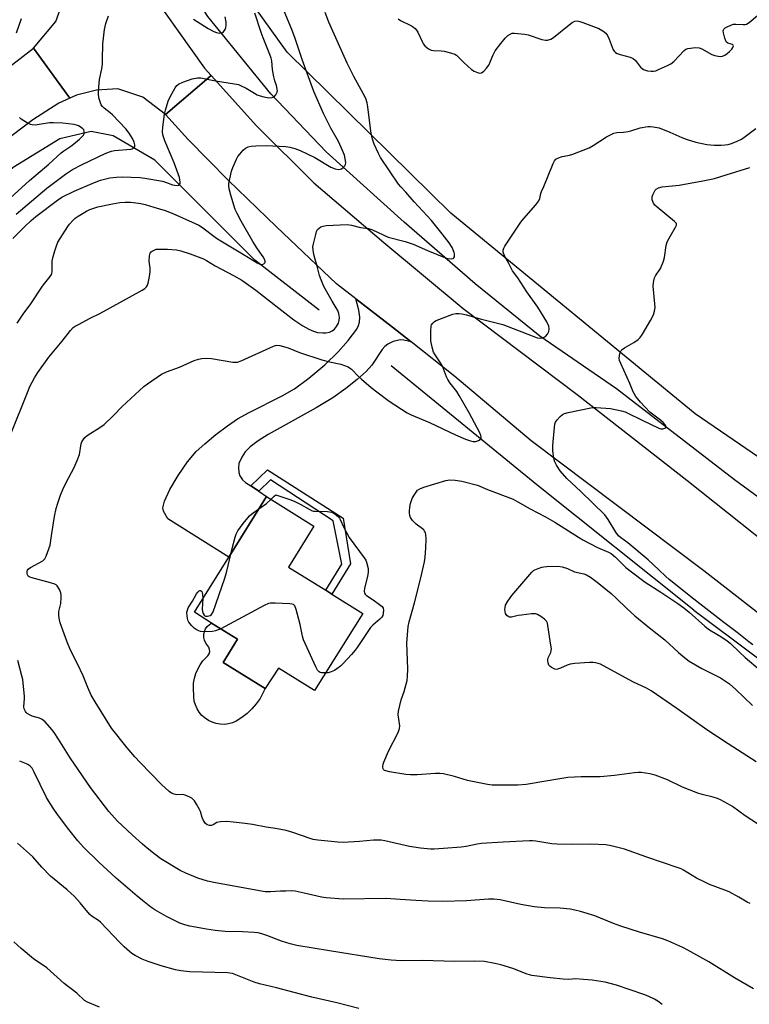
# Model space of a CAD drawing. Units: inches. Extents: x 1291766 to 1297766, y 553448 to 557449.
# Drawn here: x 1296636 to 1296911, y 553660 to 554031 of the extents above; entities that cross this region are included whole.
import ezdxf

# ---------------------------------------------------------------- set-up
doc = ezdxf.new("R2010")
doc.units = ezdxf.units.IN
doc.header["$MEASUREMENT"] = 0
for name, color, linetype in [('BLDG-Footprint', 5, 'Continuous'), ('CULTRL-Pad', 6, 'Continuous'), ('HYDRO-Canal', 164, 'Continuous'), ('NTRL-Pasture Land', 2, 'Continuous'), ('TRANS-Driveway', 251, 'Continuous'), ('TRANS-Non Street Sidewalk', 7, 'Continuous'), ('TRANS-Road', 130, 'Continuous'), ('Undefined', 1, 'Continuous')]:
    doc.layers.add(name, color=color, linetype=linetype)

msp = doc.modelspace()

# ---------------------------------------------------------------- linework, layer by layer
at = {"layer": 'BLDG-Footprint', "elevation": 419.75}
msp.add_lwpolyline([(1296765.2, 553807.32), (1296747.02, 553778.21), (1296733.35, 553786.74), (1296728.38, 553778.96), (1296712.53, 553788.86), (1296717.97, 553797.58), (1296708.16, 553803.71), (1296701.66, 553807.77), (1296714.67, 553828.61), (1296728.88, 553851.38), (1296746.76, 553840.21), (1296737.16, 553824.83), (1296751.18, 553816.08), (1296753.47, 553814.65)], close=True, dxfattribs=at)
at = {"layer": 'CULTRL-Pad'}
msp.add_lwpolyline([(1296714.52, 553765.67), (1296712.97, 553765.49), (1296711.41, 553765.53), (1296709.87, 553765.79), (1296708.39, 553766.26), (1296706.98, 553766.94), (1296705.68, 553767.81), (1296704.52, 553768.85), (1296703.51, 553770.04), (1296702.68, 553771.37), (1296702.05, 553772.79), (1296701.62, 553774.29), (1296701.41, 553775.84), (1296701.3, 553779.23), (1296701.39, 553781.07), (1296701.69, 553782.88), (1296702.2, 553784.65), (1296702.91, 553786.35), (1296703.81, 553787.95), (1296704.89, 553789.44), (1296706.79, 553791.35), (1296707.25, 553792.09), (1296707.46, 553792.92), (1296707.41, 553793.78), (1296707.1, 553794.58), (1296705.94, 553796.17), (1296705.5, 553797.19), (1296705.28, 553798.28), (1296705.27, 553799.39), (1296705.49, 553800.48), (1296705.92, 553801.5), (1296706.55, 553802.42), (1296707.34, 553803.19), (1296708.16, 553803.71), (1296717.97, 553797.58), (1296712.52, 553788.86), (1296728.38, 553778.96), (1296726.42, 553775.28), (1296724.97, 553773.23), (1296723.34, 553771.33), (1296721.54, 553769.59), (1296719.57, 553768.03), (1296717.47, 553766.66), (1296716.03, 553766.06)], close=True, dxfattribs=at)
at = {"layer": 'HYDRO-Canal'}
for points in [[(1296919.36, 553847.43), (1296905.39, 553857.7), (1296860.86, 553892.02), (1296831.98, 553911.89), (1296807.56, 553931.6), (1296780.79, 553954.88), (1296751.39, 553981.48), (1296730.53, 554003.3), (1296706.68, 554032.44), (1296684.99, 554066.23), (1296672.62, 554089.5), (1296665.23, 554105.9), (1296652.9, 554137.38)], [(1296748.75, 553921.7), (1296724.46, 553940.6), (1296686.77, 553978.29), (1296671.03, 553987.43), (1296662.78, 553989.14), (1296650.93, 553986.4), (1296633.36, 553975.53), (1296607.67, 553953.49), (1296576.8, 553931.04), (1296537.3, 553907.45), (1296505.54, 553892.49), (1296469.59, 553880.54), (1296443.96, 553877.12), (1296387.5, 553877.33)], [(1296890.01, 553808.59), (1296830.76, 553855.83), (1296775.91, 553900.69)], [(1296890.01, 553808.59), (1296935.51, 553774.52), (1296983.23, 553739.1), (1297026.03, 553704.84), (1297046.8, 553687.73)]]:
    msp.add_lwpolyline(points, dxfattribs=at)
at = {"layer": 'NTRL-Pasture Land'}
msp.add_lwpolyline([(1296966.92, 553830.34), (1296890.54, 553882.57), (1296798.43, 553958.26), (1296736.62, 554019), (1296709.37, 554057.14), (1296693.78, 554084.74), (1296680.5, 554114.13), (1296669.83, 554142.68), (1296656.23, 554195.38), (1296645.16, 554256.27), (1296642.88, 554277.39), (1296662.18, 554292.14), (1296722.7, 554325.39), (1296754.41, 554344.71), (1296784.18, 554365), (1296801.15, 554379.23), (1296814.03, 554390.02), (1296833.71, 554406.52), (1296873.7, 554454.76), (1296896.22, 554487.06), (1296912.06, 554510.57)], dxfattribs=at)
at = {"layer": 'TRANS-Driveway'}
msp.add_lwpolyline([(1296783.36, 553909.75), (1296780.61, 553910.43), (1296779.2, 553910.56), (1296776.61, 553909.92), (1296774.55, 553908.85), (1296773.5, 553907.99), (1296772.51, 553906.84), (1296768.59, 553901), (1296766.43, 553898.63), (1296763.08, 553895.6), (1296758.73, 553892.16), (1296753.87, 553888.66), (1296747.63, 553884.84), (1296729.49, 553874.86), (1296725.69, 553872.44), (1296722.65, 553870.13), (1296720.87, 553868.32), (1296719.51, 553866.22), (1296718.48, 553863.91), (1296718.27, 553862.37), (1296718.37, 553860.46), (1296718.85, 553859.22), (1296719.77, 553857.76), (1296720.91, 553856.75), (1296722.98, 553855.46), (1296723.64, 553855.03), (1296725.99, 553853.4), (1296728.88, 553851.38), (1296714.67, 553828.61), (1296691.63, 553842.99), (1296690.04, 553845.88), (1296689.81, 553847.2), (1296690.46, 553849.68), (1296692.4, 553854.03), (1296695.51, 553859.38), (1296699.1, 553864.54), (1296702.39, 553868.4), (1296705.56, 553871.36), (1296709.75, 553874.85), (1296714.1, 553878.13), (1296717.98, 553880.73), (1296722.33, 553883.14), (1296734.79, 553889.39), (1296739.39, 553892.06), (1296744.82, 553896.06), (1296750.83, 553901.14), (1296755.85, 553905.98), (1296759.64, 553910.31), (1296762.89, 553914.59), (1296763.59, 553915.92), (1296763.98, 553917.2), (1296764.09, 553919.03), (1296763.68, 553921.73), (1296762.52, 553925.99), (1296776.34, 553915.29)], close=True, dxfattribs=at)
at = {"layer": 'TRANS-Non Street Sidewalk'}
msp.add_lwpolyline([(1296725.99, 553853.4), (1296723.64, 553855.03), (1296722.98, 553855.46), (1296729.21, 553861.49), (1296757.74, 553843.22), (1296760.59, 553826.04), (1296753.47, 553814.65), (1296751.18, 553816.08), (1296757.23, 553825.85), (1296753.97, 553842.2), (1296730.31, 553857.67)], close=True, dxfattribs=at)
at = {"layer": 'TRANS-Road'}
msp.add_lwpolyline([(1296708, 554010.18), (1296690.78, 553995.54), (1296682.29, 554002.08), (1296672.83, 554005.16), (1296664.77, 554004.64), (1296657.24, 554002.8), (1296654.76, 554001.69), (1296641.02, 554020.58), (1296649.46, 554030.66), (1296653, 554040.51), (1296652.38, 554047.97), (1296651.16, 554054.15), (1296647.96, 554062.72), (1296670.32, 554068.65), (1296681.02, 554047.54), (1296705.45, 554013.02)], close=True, dxfattribs=at)
for points in [[(1296467.33, 553914.59), (1296491.05, 553921.15), (1296513.44, 553929.95), (1296536.97, 553942.45), (1296558.05, 553956.58), (1296579.3, 553972.45), (1296603.54, 553991.62), (1296641.02, 554020.58), (1296654.76, 554001.69), (1296650.55, 553999.8), (1296640.77, 553993.52), (1296598.5, 553961.6), (1296572.88, 553941.11), (1296551.37, 553927.06), (1296530.89, 553915.11), (1296508.18, 553904.68), (1296487.37, 553897.71), (1296466.06, 553892.99)], [(1296923.78, 553800.04), (1296893.72, 553823.4), (1296828.61, 553872.47), (1296799.91, 553896.7), (1296783.36, 553909.75), (1296776.34, 553915.29), (1296762.52, 553925.99), (1296755.2, 553931.66), (1296732.62, 553953.15), (1296714.39, 553970.75), (1296699.33, 553986.13), (1296690.78, 553995.54), (1296708, 554010.18), (1296725.05, 553991.2), (1296746.74, 553969.81), (1296773.12, 553947.29), (1296803.07, 553922.4), (1296846.04, 553889.92), (1296887.3, 553857.57), (1296928.43, 553824.91)]]:
    msp.add_lwpolyline(points, dxfattribs=at)
at = {"layer": 'Undefined'}
for points, elevation in [([(1296634.79, 553916.76), (1296637.15, 553920.21), (1296639.99, 553924.13), (1296644.37, 553930.71), (1296645.24, 553931.91), (1296647.28, 553934.41), (1296647.75, 553935.12), (1296647.96, 553935.61), (1296648.1, 553936.36), (1296647.99, 553939.43), (1296648.08, 553940.29), (1296648.33, 553941.46), (1296649.01, 553944.05), (1296649.62, 553946), (1296650.22, 553947.31), (1296651.07, 553948.81), (1296653.98, 553953.34), (1296654.63, 553954.19), (1296655.94, 553955.63), (1296656.74, 553956.39), (1296657.81, 553957.23), (1296660.98, 553959.1), (1296662.27, 553959.65), (1296665.2, 553960.65), (1296670.75, 553961.87), (1296673.56, 553962.28), (1296675.52, 553962.47), (1296677.59, 553962.47), (1296678.77, 553962.36), (1296681.43, 553961.9), (1296683.13, 553961.52), (1296686.42, 553960.61), (1296690.7, 553959.26), (1296693.54, 553958.17), (1296702.01, 553954.46), (1296703.39, 553953.73), (1296704.34, 553953.1), (1296710.03, 553948.9), (1296711.58, 553947.85), (1296720.45, 553942.65), (1296725.34, 553939.52), (1296726.31, 553939.06), (1296726.77, 553938.94), (1296727.23, 553938.95), (1296727.9, 553939.24), (1296728.32, 553939.76), (1296728.34, 553940.19), (1296728.13, 553940.91), (1296727.63, 553941.86), (1296725.43, 553944.9), (1296723.7, 553947.66), (1296719.28, 553955.3), (1296717.74, 553958.13), (1296717.1, 553959.73), (1296715.44, 553965.08), (1296714.83, 553967.53), (1296714.67, 553968.64), (1296714.68, 553969.5), (1296714.98, 553971.23), (1296715.64, 553974.11), (1296716.13, 553975.48), (1296717.54, 553978.68), (1296718.09, 553979.7), (1296718.78, 553980.61), (1296720.12, 553982.08), (1296720.98, 553982.79), (1296722, 553983.27), (1296723.09, 553983.57), (1296724.86, 553983.74), (1296728.72, 553983.89), (1296736.17, 553983.5), (1296737.63, 553983.25), (1296739.59, 553982.64), (1296741.53, 553981.92), (1296744.25, 553980.75), (1296747.07, 553979.31), (1296753.1, 553975.72), (1296754.72, 553975.04), (1296755.84, 553974.77), (1296756.63, 553974.85), (1296757.12, 553975.08), (1296757.8, 553975.57), (1296758.38, 553976.16), (1296758.64, 553976.61), (1296758.73, 553977.36), (1296758.55, 553978.74), (1296758.23, 553980.14), (1296757.58, 553981.97), (1296755.99, 553985.34), (1296753.16, 553990.34), (1296750.34, 553995.92), (1296746.71, 554004.24), (1296742.35, 554016.29), (1296739.66, 554024.19), (1296738.43, 554027.54), (1296734.26, 554037.5)], 414), ([(1296632.38, 553874.69), (1296638.94, 553891.35), (1296639.65, 553892.92), (1296641.37, 553896.23), (1296642.6, 553898.21), (1296646.79, 553903.98), (1296651.82, 553909.98), (1296654.93, 553914.1), (1296656.01, 553915.18), (1296656.68, 553915.65), (1296657.95, 553916.36), (1296662.33, 553918.66), (1296665.96, 553920.45), (1296669.87, 553922.54), (1296681.95, 553929.31), (1296682.95, 553929.94), (1296683.56, 553930.48), (1296683.96, 553931.1), (1296684.23, 553931.9), (1296684.74, 553934.47), (1296684.99, 553936.19), (1296684.97, 553937.62), (1296684.63, 553940.17), (1296684.74, 553942.19), (1296685.02, 553943.25), (1296685.32, 553943.67), (1296685.73, 553944.02), (1296686.75, 553944.52), (1296687.3, 553944.67), (1296688.14, 553944.75), (1296691.57, 553944.77), (1296694.95, 553944.46), (1296696.6, 553944.09), (1296700.14, 553942.98), (1296705.07, 553941.09), (1296706.18, 553940.51), (1296709.5, 553938.49), (1296716.39, 553934.84), (1296719.5, 553933.01), (1296724.82, 553929.27), (1296733.46, 553922.43), (1296739.23, 553918.07), (1296740.65, 553917.06), (1296742.61, 553915.82), (1296744.86, 553914.49), (1296746.61, 553913.74), (1296748.11, 553913.33), (1296750.07, 553913.16), (1296751.23, 553913.22), (1296752.64, 553913.48), (1296753.66, 553913.91), (1296754.49, 553914.5), (1296755.28, 553915.51), (1296755.95, 553916.79), (1296756.3, 553917.87), (1296756.42, 553918.98), (1296756.19, 553920.42), (1296755.71, 553921.64), (1296755.19, 553922.58), (1296753.58, 553925.09), (1296752.58, 553926.86), (1296750.53, 553930.7), (1296749.46, 553933.11), (1296748.89, 553934.75), (1296748.01, 553938.34), (1296747.07, 553941.33), (1296746.73, 553942.76), (1296746.43, 553944.5), (1296746.39, 553945.65), (1296746.59, 553946.8), (1296747.43, 553950.24), (1296747.77, 553951.36), (1296748.13, 553952.11), (1296748.7, 553952.69), (1296749.39, 553953.14), (1296750.17, 553953.45), (1296751.32, 553953.62), (1296759.31, 553954.06), (1296760.96, 553953.82), (1296764.34, 553952.91), (1296767.28, 553952.52), (1296768.82, 553951.96), (1296774.69, 553949.27), (1296781.18, 553947.6), (1296784.16, 553946.6), (1296789.62, 553944.19), (1296796.3, 553941.52), (1296797.42, 553941.23), (1296798.52, 553941.12), (1296799.22, 553941.21), (1296799.55, 553941.47), (1296799.73, 553941.88), (1296799.81, 553942.38), (1296799.79, 553942.92), (1296799.65, 553943.45), (1296798.82, 553945.31), (1296797.78, 553947.07), (1296795.12, 553950.55), (1296791.06, 553955.57), (1296784.59, 553962.55), (1296781.42, 553966.22), (1296779.48, 553968.25), (1296778.65, 553969.25), (1296771.88, 553979.25), (1296771.06, 553980.83), (1296769.47, 553984.36), (1296768.83, 553986.23), (1296768.32, 553988.46), (1296768.06, 553990.21), (1296767.13, 553998.46), (1296766.82, 553999.91), (1296766.29, 554001.6), (1296765.37, 554003.46), (1296761.74, 554009.8), (1296759.31, 554014.91), (1296755.99, 554022.12), (1296752.4, 554030.36), (1296750.97, 554034.01)], 416), ([(1296633.19, 553948.75), (1296637.68, 553953.26), (1296640.18, 553955.57), (1296641.92, 553957.01), (1296650.08, 553963.19), (1296651.69, 553964.29), (1296656.28, 553966.55), (1296664.05, 553969.92), (1296666.23, 553970.7), (1296669.78, 553971.61), (1296672.27, 553971.92), (1296674.49, 553971.97), (1296681.26, 553971.7), (1296683.02, 553971.56), (1296689.63, 553970.38), (1296690.74, 553970.06), (1296693.44, 553969.05), (1296694.24, 553968.84), (1296695.25, 553968.78), (1296695.68, 553968.92), (1296696.03, 553969.16), (1296696.25, 553969.54), (1296696.31, 553970.05), (1296696.23, 553970.89), (1296696.02, 553971.75), (1296693.99, 553977.34), (1296690.54, 553985.6), (1296689.8, 553987.85), (1296689.67, 553988.99), (1296689.81, 553990.73), (1296690.4, 553995.68), (1296690.74, 553997.12), (1296691.78, 554000.56), (1296692.48, 554002.19), (1296694.4, 554005.56), (1296695.08, 554006.49), (1296695.74, 554007.01), (1296697.31, 554007.71), (1296700.88, 554009.03), (1296702.82, 554009.38), (1296704.08, 554009.37), (1296709.6, 554008.17), (1296716.81, 554007.13), (1296718.24, 554006.83), (1296719.33, 554006.4), (1296721.18, 554005.48), (1296724.33, 554003.51), (1296725.35, 554002.95), (1296726.43, 554002.53), (1296727.8, 554002.14), (1296729.72, 554001.87), (1296731.05, 554001.89), (1296731.72, 554002.17), (1296732.41, 554002.99), (1296732.87, 554003.99), (1296732.95, 554004.52), (1296732.93, 554005.07), (1296732.64, 554006.44), (1296731.97, 554008.25), (1296731.62, 554009.67), (1296731.15, 554012.56), (1296730.88, 554015.71), (1296730.63, 554016.82), (1296730.16, 554018.2), (1296727.55, 554024.48), (1296726.83, 554026.43), (1296724.43, 554033.79)], 412), ([(1296634.47, 553957.94), (1296646.08, 553967.74), (1296653.03, 553973.01), (1296655.75, 553974.76), (1296659.06, 553976.54), (1296668, 553980.8), (1296669.64, 553981.5), (1296670.47, 553981.72), (1296671.6, 553981.89), (1296677.65, 553982.46), (1296678.18, 553982.58), (1296678.64, 553982.79), (1296679.05, 553983.24), (1296679.19, 553983.63), (1296679.2, 553984.1), (1296678.95, 553985.11), (1296678.32, 553986.44), (1296677.08, 553988.51), (1296675.79, 553990.06), (1296670.81, 553995.4), (1296669.92, 553996.17), (1296667.59, 553997.9), (1296666.99, 553998.49), (1296666.56, 553999.19), (1296666.21, 553999.95), (1296665.61, 554001.83), (1296665.53, 554003.48), (1296665.65, 554005.98), (1296665.94, 554008.77), (1296666.73, 554012.8), (1296666.96, 554014.49), (1296667.05, 554016.21), (1296667.12, 554022.13), (1296667.77, 554027.61), (1296668.29, 554029.82), (1296669.23, 554032.78)], 410), ([(1296701.36, 554031.47), (1296706.86, 554028), (1296708.95, 554026.88), (1296710.01, 554026.4), (1296711.06, 554026.19), (1296712.02, 554026.33), (1296712.62, 554026.74), (1296713.22, 554027.57), (1296713.54, 554028.29), (1296713.67, 554029.11), (1296713.61, 554030.3), (1296713.33, 554032.38)], 410), ([(1296778.51, 554031.67), (1296779.41, 554031.01), (1296783.51, 554028.98), (1296784.24, 554028.52), (1296784.91, 554027.97), (1296785.44, 554027.34), (1296785.88, 554026.6), (1296787.51, 554023.11), (1296788.08, 554022.08), (1296788.62, 554021.42), (1296789.49, 554020.66), (1296790.2, 554020.17), (1296790.97, 554019.85), (1296791.8, 554019.72), (1296794.7, 554019.59), (1296795.84, 554019.45), (1296798.3, 554018.8), (1296799.88, 554018.22), (1296800.5, 554017.85), (1296801.13, 554017.33), (1296803.38, 554015.07), (1296806.18, 554012.53), (1296807.12, 554011.87), (1296808.4, 554011.32), (1296809.18, 554011.15), (1296809.97, 554011.26), (1296810.86, 554011.89), (1296811.85, 554012.94), (1296812.66, 554014.16), (1296814.27, 554018.02), (1296815.12, 554019.49), (1296817.2, 554022.31), (1296818.85, 554024.3), (1296819.85, 554025.28), (1296820.79, 554025.88), (1296821.55, 554026.16), (1296822.38, 554026.23), (1296826.11, 554025.86), (1296827.51, 554025.53), (1296832.73, 554023.77), (1296834.07, 554023.53), (1296834.85, 554023.56), (1296836.07, 554023.97), (1296837.02, 554024.53), (1296842.95, 554029.35), (1296844.12, 554030.22), (1296845.07, 554030.67), (1296845.99, 554030.81), (1296846.98, 554030.65), (1296848.1, 554030.27), (1296854.18, 554027.92), (1296855.73, 554027.14), (1296856.81, 554026.25), (1296857.48, 554025.31), (1296858.1, 554023.97), (1296859.61, 554019.95), (1296860.02, 554019.26), (1296860.4, 554018.9), (1296861.14, 554018.52), (1296862.25, 554018.14), (1296865.95, 554017.18), (1296867.15, 554016.59), (1296867.98, 554015.91), (1296869.93, 554013.42), (1296870.52, 554012.82), (1296870.96, 554012.5), (1296871.72, 554012.21), (1296872.54, 554012.05), (1296873.96, 554011.88), (1296874.8, 554011.87), (1296875.62, 554012.03), (1296876.69, 554012.44), (1296880.11, 554013.98), (1296881.38, 554014.64), (1296882.48, 554015.56), (1296886.29, 554019.61), (1296886.98, 554020.11), (1296887.76, 554020.37), (1296890.59, 554020.77), (1296891.98, 554020.73), (1296893.03, 554020.31), (1296896.83, 554018.12), (1296897.87, 554017.75), (1296899.22, 554017.48), (1296900.02, 554017.43), (1296900.83, 554017.59), (1296901.63, 554017.94), (1296902.62, 554018.54), (1296903.48, 554019.26), (1296904.28, 554020.11), (1296904.76, 554020.76), (1296904.98, 554021.37), (1296904.88, 554021.67), (1296904.59, 554021.91), (1296902.87, 554022.46), (1296902.33, 554022.84), (1296902.03, 554023.26), (1296901.63, 554024.31), (1296901.15, 554026.27), (1296901.08, 554027.06), (1296901.17, 554027.52), (1296901.29, 554027.71), (1296901.86, 554028.19), (1296902.59, 554028.6), (1296903.89, 554029.21), (1296904.95, 554029.57), (1296905.79, 554029.62), (1296908.59, 554029.44), (1296909.4, 554029.5), (1296909.9, 554029.66), (1296910.81, 554030.24), (1296914.01, 554032.9)], 416), ([(1296634.61, 554026.36), (1296636.45, 554031.72)], 408), ([(1296630.77, 553962.68), (1296639.46, 553970.68), (1296646.81, 553976.84), (1296651.45, 553981.01), (1296652.47, 553981.8), (1296655.48, 553983.86), (1296658.32, 553986.22), (1296659.53, 553987.35), (1296659.85, 553987.76), (1296660.08, 553988.23), (1296660.17, 553988.75), (1296660.14, 553989.27), (1296659.94, 553989.72), (1296659.61, 553990.1), (1296658.97, 553990.61), (1296658.01, 553991.2), (1296657.23, 553991.51), (1296656.4, 553991.72), (1296652.06, 553992.27), (1296648.54, 553992.44), (1296647, 553992.35), (1296641.62, 553991.56), (1296640.56, 553991.59), (1296639.81, 553991.79), (1296638.79, 553992.29), (1296637.3, 553993.18), (1296636.33, 553993.81), (1296635.68, 553994.34)], 408), ([(1296911.18, 553697.92), (1296910.16, 553698.42), (1296906.97, 553700.31), (1296903.28, 553702.27), (1296901.67, 553702.94), (1296895.93, 553705.07), (1296893.84, 553706.03), (1296891, 553707.52), (1296886.11, 553710.53), (1296885.21, 553710.98), (1296884.11, 553711.4), (1296872.25, 553715.33), (1296863.86, 553718.43), (1296858.84, 553719.71), (1296856.83, 553720.03), (1296851.2, 553720.34), (1296843.87, 553720.22), (1296838.36, 553720.24), (1296836.42, 553720.46), (1296830.42, 553721.46), (1296829.14, 553721.56), (1296827.97, 553721.56), (1296818.1, 553721.08), (1296809.92, 553720.54), (1296808.25, 553720.33), (1296804.17, 553719.47), (1296802.25, 553719.18), (1296795.6, 553718.6), (1296792.08, 553718.37), (1296790.72, 553718.36), (1296786.98, 553718.76), (1296782.73, 553719.37), (1296773.52, 553721.58), (1296772.11, 553721.77), (1296769.26, 553721.83), (1296763.94, 553721.24), (1296757.82, 553720.94), (1296755.79, 553721.07), (1296748.18, 553721.83), (1296746.43, 553722.11), (1296745.29, 553722.38), (1296738.76, 553724.74), (1296736.3, 553725.43), (1296732.3, 553726.18), (1296728.69, 553726.76), (1296723.54, 553727.74), (1296720.76, 553728.15), (1296716.29, 553728.65), (1296713.9, 553728.84), (1296711.54, 553728.73), (1296710.13, 553728.44), (1296708.75, 553727.65), (1296708.12, 553727.38), (1296707.42, 553727.32), (1296706.47, 553727.58), (1296705.86, 553728.07), (1296705.05, 553729.25), (1296704.56, 553730.31), (1296703.94, 553732.61), (1296703.63, 553733.43), (1296702.47, 553735.41), (1296701.67, 553736.6), (1296701.14, 553737.26), (1296700.72, 553737.62), (1296700.01, 553738.06), (1296698.19, 553738.83), (1296697.37, 553738.99), (1296695.02, 553738.96), (1296694, 553739.1), (1296693.04, 553739.48), (1296692.11, 553740.18), (1296689.31, 553742.84), (1296681.23, 553751.09), (1296679.21, 553753.25), (1296676.26, 553756.58), (1296670.42, 553764.08), (1296664.28, 553773.95), (1296662.8, 553776.49), (1296661.52, 553779.36), (1296659.69, 553783.83), (1296657.59, 553788.27), (1296654.95, 553793.48), (1296653.54, 553796.83), (1296651.08, 553803.84), (1296650.64, 553805.53), (1296650.55, 553806.67), (1296650.59, 553808.09), (1296651.25, 553811.09), (1296651.42, 553813.39), (1296651.43, 553814.25), (1296651.32, 553815.08), (1296650.8, 553816.34), (1296649.91, 553817.7), (1296649.53, 553818.06), (1296649.05, 553818.34), (1296647.36, 553818.89), (1296640.02, 553820.82), (1296639.37, 553821.12), (1296639.04, 553821.38), (1296638.7, 553821.91), (1296638.59, 553822.37), (1296638.62, 553823.31), (1296638.78, 553823.69), (1296639.04, 553824.02), (1296639.93, 553824.65), (1296644.5, 553827.16), (1296644.93, 553827.5), (1296645.29, 553827.92), (1296645.81, 553828.93), (1296646.83, 553831.7), (1296647.26, 553833.11), (1296647.86, 553837.52), (1296648.93, 553843.84), (1296649.6, 553846.92), (1296650.14, 553848.86), (1296651.14, 553851.89), (1296652.07, 553854.05), (1296653.34, 553856.7), (1296656.39, 553862.37), (1296657.53, 553865.04), (1296658.3, 553867.23), (1296658.95, 553871.33), (1296659.26, 553872.11), (1296659.68, 553872.82), (1296660.34, 553873.71), (1296661.19, 553874.45), (1296666.43, 553877.67), (1296667.61, 553878.55), (1296671.22, 553882.01), (1296674.47, 553885.42), (1296682.59, 553892.92), (1296683.99, 553893.98), (1296689.28, 553897.58), (1296691.13, 553898.41), (1296696.04, 553900.22), (1296701.59, 553902.71), (1296703.16, 553903.2), (1296704.5, 553903.51), (1296706.06, 553903.61), (1296708.06, 553903.48), (1296716.2, 553902.13), (1296717.06, 553902.05), (1296717.91, 553902.12), (1296719.28, 553902.61), (1296731.45, 553908.1), (1296732.26, 553908.37), (1296732.81, 553908.46), (1296733.92, 553908.35), (1296737.01, 553907.45), (1296741.27, 553905.81), (1296749.67, 553902.94), (1296752.64, 553902.17), (1296756.9, 553901.34), (1296758.31, 553900.88), (1296759.68, 553900.31), (1296760.18, 553900.02), (1296760.87, 553899.47), (1296763.6, 553896.69), (1296764.7, 553895.68), (1296768.35, 553892.57), (1296770.42, 553890.91), (1296775.15, 553887.35), (1296781.86, 553883.02), (1296783.38, 553882.27), (1296790.36, 553879.33), (1296800.15, 553874.7), (1296803.88, 553873.07), (1296805.76, 553872.42), (1296806.85, 553872.18), (1296807.79, 553872.24), (1296808.79, 553872.58), (1296809.42, 553872.95), (1296809.7, 553873.27), (1296809.77, 553873.47), (1296809.78, 553873.93), (1296809.7, 553874.43), (1296809.32, 553875.44), (1296805.34, 553882.94), (1296801.52, 553889.55), (1296800.57, 553891.02), (1296798.16, 553894.22), (1296797.28, 553895.61), (1296796.79, 553896.61), (1296795.23, 553900.57), (1296794.49, 553901.81), (1296792.4, 553904.88), (1296791.89, 553905.85), (1296791.3, 553907.82), (1296790.82, 553910.12), (1296790.77, 553913.95), (1296790.93, 553915.67), (1296791.13, 553916.18), (1296791.58, 553916.86), (1296792.17, 553917.44), (1296792.88, 553917.87), (1296799.14, 553920.18), (1296800.25, 553920.43), (1296801.39, 553920.46), (1296802.57, 553920.3), (1296804.3, 553919.91), (1296809.38, 553918.41), (1296817.99, 553916.31), (1296829, 553912.01), (1296830.95, 553911.34), (1296832.32, 553911.18), (1296833.35, 553911.37), (1296834.03, 553911.84), (1296834.81, 553912.71), (1296835.12, 553913.19), (1296835.31, 553913.69), (1296835.43, 553914.69), (1296835.27, 553915.74), (1296834.61, 553917.31), (1296831.17, 553922.84), (1296827.07, 553928.58), (1296823.6, 553933.88), (1296821.67, 553936.53), (1296820.3, 553939.28), (1296818.61, 553942.26), (1296818.14, 553943.59), (1296818.07, 553944.38), (1296818.32, 553945.14), (1296818.74, 553945.89), (1296824.82, 553954.95), (1296825.94, 553956.32), (1296830.45, 553961.4), (1296831.55, 553962.94), (1296831.96, 553963.89), (1296832.34, 553965.75), (1296832.59, 553966.52), (1296833.49, 553968.4), (1296836.91, 553977.05), (1296837.42, 553978.05), (1296837.96, 553978.65), (1296838.95, 553979.19), (1296840.32, 553979.68), (1296841.16, 553979.87), (1296843.09, 553980.13), (1296844.41, 553980.5), (1296850.51, 553983.01), (1296852.02, 553983.81), (1296857.09, 553987.04), (1296858.85, 553988.03), (1296859.88, 553988.5), (1296860.95, 553988.71), (1296863.46, 553988.83), (1296865.21, 553989.06), (1296866.28, 553989.33), (1296869.74, 553990.48), (1296872.67, 553990.97), (1296873.52, 553991), (1296874.64, 553990.92), (1296876.87, 553990.46), (1296880.94, 553988.92), (1296885.49, 553986.9), (1296887.12, 553986.28), (1296890.71, 553985.1), (1296894.91, 553984.18), (1296897.64, 553983.95), (1296900.31, 553983.96), (1296901.77, 553984.05), (1296902.9, 553984.23), (1296904.25, 553984.58), (1296906.36, 553985.42), (1296907.91, 553986.24), (1296909.39, 553987.21), (1296913.43, 553990.24)], 418), ([(1296912.2, 553795.52), (1296910.77, 553796.59), (1296906.39, 553800.17), (1296901.28, 553803.95), (1296890, 553812.73), (1296880.69, 553820.12), (1296879.42, 553821.23), (1296876.86, 553823.82), (1296872.82, 553827.49), (1296865.17, 553833.99), (1296862.31, 553835.98), (1296861.53, 553836.63), (1296860.59, 553837.92), (1296857.73, 553842.79), (1296856.47, 553844.47), (1296847.4, 553853.34), (1296842.16, 553858.22), (1296839.61, 553861.11), (1296838.25, 553863.27), (1296837.61, 553864.53), (1296837.35, 553865.31), (1296836.95, 553867.51), (1296836.8, 553868.9), (1296836.88, 553870.67), (1296837.46, 553877.49), (1296837.61, 553878.66), (1296837.84, 553879.47), (1296838.44, 553880.38), (1296839.59, 553881.62), (1296840.44, 553882.33), (1296841.19, 553882.7), (1296842.63, 553883.08), (1296851.13, 553884.89), (1296852.3, 553885.05), (1296853.19, 553885.06), (1296858.55, 553884.58), (1296862.78, 553883.76), (1296864.05, 553883.35), (1296865.07, 553882.92), (1296870.23, 553880.31), (1296876.76, 553877.2), (1296877.56, 553877), (1296878.36, 553877.01), (1296879.07, 553877.23), (1296879.4, 553877.45), (1296879.49, 553877.6), (1296879.45, 553877.93), (1296879.25, 553878.32), (1296878.42, 553879.34), (1296877.38, 553880.25), (1296874.37, 553882.45), (1296873.39, 553883.26), (1296869.85, 553887.06), (1296868.15, 553889.11), (1296867.13, 553890.9), (1296865.88, 553894.1), (1296862.42, 553901.64), (1296862.02, 553902.71), (1296861.89, 553903.53), (1296862.01, 553904.63), (1296862.28, 553905.72), (1296862.6, 553906.46), (1296862.92, 553906.88), (1296863.83, 553907.52), (1296867.38, 553909.51), (1296868.98, 553910.65), (1296869.78, 553911.43), (1296870.6, 553912.66), (1296873.6, 553917.81), (1296874.77, 553920.01), (1296875.2, 553921.31), (1296875.39, 553922.69), (1296875.32, 553924.17), (1296874.7, 553930.72), (1296874.75, 553932.13), (1296874.99, 553933.46), (1296875.16, 553933.97), (1296875.54, 553934.67), (1296877.4, 553937.38), (1296878.55, 553940.14), (1296878.97, 553941.56), (1296879.59, 553946.16), (1296879.99, 553947.53), (1296881.19, 553949.8), (1296883.14, 553953.01), (1296883.45, 553953.73), (1296883.48, 553954.17), (1296883.42, 553954.39), (1296882.76, 553955.18), (1296876.11, 553960.58), (1296875.27, 553961.36), (1296874.77, 553962.04), (1296874.33, 553963.37), (1296874.26, 553963.92), (1296874.3, 553964.46), (1296874.52, 553965.26), (1296874.98, 553966.28), (1296875.43, 553966.96), (1296875.8, 553967.32), (1296876.73, 553967.83), (1296878.04, 553968.23), (1296884.5, 553968.87), (1296893.35, 553970.45), (1296897.73, 553971.38), (1296902.25, 553972.72), (1296911.12, 553975.56)], 420), ([(1296914.04, 553727.91), (1296909.34, 553730.99), (1296904.55, 553734.53), (1296902.87, 553735.52), (1296900, 553737), (1296898.92, 553737.46), (1296897.24, 553738.01), (1296893.18, 553738.97), (1296891.49, 553739.52), (1296885.7, 553741.83), (1296880.01, 553744.62), (1296875.36, 553746.33), (1296873.4, 553746.88), (1296870.19, 553747.28), (1296869.03, 553747.32), (1296867.59, 553747.23), (1296860.05, 553746.2), (1296854.72, 553745.72), (1296852.93, 553745.65), (1296847.54, 553745.65), (1296842.5, 553745.39), (1296834.97, 553744.2), (1296826.8, 553742.79), (1296823.59, 553742.53), (1296820.67, 553742.49), (1296813.96, 553742.6), (1296812.22, 553742.76), (1296804.71, 553744.33), (1296799.8, 553745.87), (1296795.64, 553746.86), (1296794.24, 553746.97), (1296792.54, 553746.99), (1296785.63, 553746.39), (1296783.1, 553746.41), (1296781.37, 553746.61), (1296775.21, 553747.56), (1296773.87, 553747.92), (1296773.4, 553748.13), (1296773.02, 553748.42), (1296772.82, 553748.75), (1296772.72, 553749.42), (1296772.86, 553750.42), (1296773.14, 553751.26), (1296774.9, 553755.36), (1296778.48, 553762.4), (1296779.05, 553763.92), (1296779.12, 553764.96), (1296778.55, 553769.06), (1296778.58, 553770.51), (1296779.65, 553774.78), (1296780.77, 553777.89), (1296781.58, 553780.62), (1296781.89, 553782.02), (1296782.05, 553783.49), (1296782.18, 553786.42), (1296781.75, 553796.06), (1296782.26, 553802.46), (1296782.62, 553804.15), (1296784.64, 553811.33), (1296787.02, 553820.79), (1296788.44, 553826.79), (1296788.75, 553828.52), (1296788.98, 553831.97), (1296789.01, 553835.52), (1296788.96, 553836.98), (1296788.8, 553837.8), (1296788.47, 553838.42), (1296788.13, 553838.81), (1296785.33, 553840.95), (1296783.95, 553842.4), (1296783.16, 553843.57), (1296782.91, 553844.31), (1296782.77, 553845.1), (1296782.74, 553845.93), (1296782.9, 553847.4), (1296783.17, 553848.85), (1296783.48, 553849.92), (1296783.81, 553850.69), (1296784.51, 553851.93), (1296785.27, 553853.13), (1296785.78, 553853.77), (1296786.64, 553854.37), (1296788.13, 553854.97), (1296796.51, 553857.43), (1296797.95, 553857.7), (1296799.95, 553857.62), (1296802.53, 553857.27), (1296808.42, 553855.65), (1296812.2, 553854.09), (1296821.82, 553850.47), (1296823.66, 553849.47), (1296828.25, 553846.75), (1296834.04, 553843.72), (1296837.61, 553841.73), (1296846.47, 553836.06), (1296848.16, 553835.05), (1296853.7, 553832.23), (1296857.81, 553830.44), (1296858.84, 553829.89), (1296860.4, 553828.58), (1296864.41, 553824.64), (1296866.45, 553823), (1296871.63, 553819.17), (1296877.6, 553815.35), (1296883.96, 553811.02), (1296886.23, 553809.39), (1296888.23, 553807.79), (1296894.18, 553802.5), (1296895.54, 553801.38), (1296896.5, 553800.75), (1296900.2, 553798.64), (1296902.56, 553797.04), (1296903.69, 553796.08), (1296907.17, 553792.66), (1296909.29, 553790.76), (1296914.97, 553785.99)], 420), ([(1296726.03, 553846.82), (1296728.82, 553848.85), (1296730.55, 553850.34)], 420), ([(1296730.55, 553850.34), (1296731.77, 553851.56), (1296732.38, 553852.04), (1296737.66, 553850.27), (1296739.29, 553849.65), (1296741.84, 553848.41), (1296744.9, 553846.61), (1296745.88, 553846.15), (1296746.53, 553845.96), (1296747.28, 553845.86), (1296751.92, 553845.73), (1296753.33, 553845.57), (1296754.31, 553845.1), (1296755.83, 553843.86), (1296756.4, 553843.25), (1296756.7, 553842.8), (1296758.05, 553839.74), (1296760.07, 553835.92), (1296765.72, 553828.3), (1296766.29, 553827.39), (1296766.62, 553826.61), (1296767.16, 553824.29), (1296767.25, 553822.83), (1296766.98, 553821.39), (1296765.79, 553816.79), (1296765.7, 553815.72), (1296765.86, 553814.99), (1296766.11, 553814.58), (1296766.6, 553814.04), (1296769.1, 553812.49), (1296771.53, 553810.73), (1296772.42, 553809.98), (1296772.89, 553809.33), (1296773.01, 553808.56), (1296772.89, 553807.43), (1296772.68, 553806.59), (1296772.31, 553805.87), (1296771.57, 553805.11), (1296768.92, 553802.87), (1296768.11, 553802.03), (1296766.77, 553800.15), (1296763.09, 553794.54), (1296762.26, 553793.44), (1296760.93, 553791.89), (1296757.77, 553788.38), (1296756.74, 553787.43), (1296755.43, 553786.39), (1296754.48, 553785.83), (1296753.19, 553785.29), (1296752.13, 553784.96), (1296751.18, 553784.86)], 420), ([(1296715.36, 553829.73), (1296715.86, 553831.85), (1296717.03, 553836.15), (1296717.43, 553837.26), (1296718.09, 553838.48), (1296720.09, 553841.27), (1296722.5, 553844.09), (1296723.83, 553845.23), (1296726.03, 553846.82)], 420), ([(1296704.89, 553812.95), (1296704.62, 553808.95), (1296704.71, 553808.1), (1296704.96, 553807.33), (1296705.33, 553806.68), (1296705.66, 553806.38), (1296705.86, 553806.3), (1296706.58, 553806.26), (1296707.56, 553806.51), (1296708.17, 553806.96), (1296708.71, 553807.95), (1296713.2, 553820.67), (1296713.92, 553823.25), (1296715.36, 553829.73)], 420), ([(1296913.56, 553751.36), (1296902.96, 553758.09), (1296894.92, 553763.37), (1296883.53, 553771.44), (1296873.85, 553778.11), (1296872.1, 553779.09), (1296866.95, 553781.52), (1296854.74, 553788.16), (1296853.95, 553788.48), (1296852.92, 553788.75), (1296852.08, 553788.83), (1296850.62, 553788.77), (1296845.07, 553788.38), (1296843.34, 553788.18), (1296842.28, 553787.86), (1296839.67, 553786.62), (1296838.62, 553786.25), (1296838.08, 553786.23), (1296837.55, 553786.34), (1296836.27, 553786.89), (1296835.64, 553787.4), (1296835.35, 553787.86), (1296835.08, 553788.66), (1296834.92, 553789.49), (1296834.91, 553790.04), (1296835.01, 553790.53), (1296836.03, 553792.53), (1296836.24, 553793.34), (1296836.27, 553793.92), (1296836.12, 553795.38), (1296834.99, 553802.77), (1296834.8, 553803.63), (1296834.49, 553804.4), (1296833.73, 553805.2), (1296832.3, 553806.21), (1296831.06, 553806.93), (1296830.26, 553807.17), (1296828.81, 553807.15), (1296824.96, 553806.7), (1296823.78, 553806.5), (1296821.26, 553805.9), (1296820.47, 553805.92), (1296819.99, 553806.11), (1296819.43, 553806.61), (1296819.03, 553807.31), (1296818.8, 553808.05), (1296818.73, 553808.76), (1296818.8, 553809.59), (1296819.02, 553810.44), (1296819.81, 553811.94), (1296820.44, 553812.88), (1296821.37, 553814.06), (1296828.88, 553822.91), (1296829.53, 553823.47), (1296830, 553823.75), (1296831.29, 553824.29), (1296832.63, 553824.74), (1296833.44, 553824.94), (1296834.6, 553825.04), (1296838.66, 553825.1), (1296840.36, 553824.96), (1296842.33, 553824.3), (1296844.98, 553823.07), (1296848.58, 553822.31), (1296849.54, 553821.89), (1296850.98, 553821.06), (1296853.58, 553819.13), (1296858.84, 553814.85), (1296860.76, 553813.09), (1296864.72, 553809.16), (1296867.72, 553806.43), (1296873.31, 553801.87), (1296879.09, 553797.33), (1296884.27, 553792.54), (1296886.42, 553790.7), (1296888.27, 553789.35), (1296893.02, 553786.58), (1296900.06, 553783.04), (1296903.47, 553780.71), (1296905.88, 553778.61), (1296912.11, 553772.59)], 422), ([(1296711.63, 553801.54), (1296709.58, 553800.73), (1296708.46, 553800.46), (1296705.63, 553800.41), (1296703.95, 553800.53), (1296702.68, 553801), (1296701.54, 553801.73), (1296700.57, 553802.73), (1296699.57, 553804.08), (1296699.22, 553804.84), (1296698.94, 553806.29), (1296698.85, 553807.75), (1296699.01, 553808.59), (1296699.38, 553809.38), (1296700.95, 553811.95), (1296702.5, 553814.72), (1296702.97, 553815.39), (1296703.48, 553815.87), (1296703.66, 553815.95), (1296704.02, 553815.93), (1296704.35, 553815.72), (1296704.47, 553815.55), (1296704.76, 553814.58), (1296704.89, 553812.95)], 420), ([(1296751.18, 553784.86), (1296749.62, 553784.98), (1296749.11, 553785.11), (1296748.66, 553785.33), (1296748.13, 553785.91), (1296747.46, 553787.19), (1296742.77, 553797.36), (1296742.39, 553798.78), (1296741.57, 553803.16), (1296740.03, 553808.86), (1296739.53, 553810.15), (1296739.22, 553810.53), (1296739.02, 553810.65), (1296738.54, 553810.81), (1296737.72, 553810.92), (1296732.14, 553811.17), (1296730.41, 553811.19), (1296729.57, 553811.03), (1296727.98, 553810.3), (1296711.63, 553801.54)], 420), ([(1296912.46, 553665.72), (1296905.36, 553669.82), (1296895.64, 553675.97), (1296887.69, 553680.36), (1296885.86, 553681.3), (1296880.17, 553683.78), (1296878.14, 553684.57), (1296869.51, 553687.1), (1296862.44, 553689.34), (1296859.67, 553690.35), (1296852.65, 553693.24), (1296847.3, 553694.85), (1296845.08, 553695.44), (1296843.41, 553695.72), (1296839.58, 553696.13), (1296833.66, 553696.23), (1296829.8, 553696.61), (1296824.73, 553697.54), (1296816.94, 553699.35), (1296814.62, 553699.61), (1296812.57, 553699.61), (1296804.27, 553698.89), (1296795.33, 553698.63), (1296789.85, 553698.78), (1296785.23, 553699.09), (1296779.23, 553699.37), (1296773.93, 553699.75), (1296757.73, 553699.59), (1296751.31, 553699.99), (1296749.58, 553700.26), (1296743.06, 553701.84), (1296739.61, 553702.55), (1296738.47, 553702.63), (1296736.18, 553702.61), (1296734.18, 553702.55), (1296730.34, 553702.26), (1296728.38, 553702.31), (1296709.66, 553705.75), (1296706.59, 553706.37), (1296702.93, 553707.42), (1296698.41, 553709.37), (1296696.31, 553710.37), (1296689.03, 553714.79), (1296686.88, 553716.35), (1296683.86, 553718.76), (1296682.09, 553720.29), (1296678.19, 553723.79), (1296672.71, 553728.98), (1296669.45, 553732.64), (1296662.52, 553741.7), (1296654.79, 553752.83), (1296650.49, 553759.88), (1296648.79, 553762.47), (1296647.95, 553763.57), (1296645.37, 553766.38), (1296644.3, 553767.35), (1296643.3, 553767.84), (1296640.54, 553768.6), (1296639.75, 553768.9), (1296638.62, 553769.56), (1296638.25, 553769.91), (1296637.93, 553770.34), (1296637.48, 553771.34), (1296637.34, 553772.15), (1296637.6, 553775.19), (1296637.6, 553776.04), (1296636.92, 553782.4), (1296636.6, 553783.84), (1296635.06, 553789.58)], 416), ([(1296878.01, 553659.85), (1296876.39, 553661.1), (1296875.14, 553661.86), (1296872.73, 553663), (1296871.1, 553663.64), (1296860.87, 553667.08), (1296856.57, 553668.28), (1296851.6, 553669.01), (1296848.41, 553669.29), (1296845.51, 553669.45), (1296842.72, 553669.26), (1296840.72, 553669.39), (1296835.85, 553669.87), (1296828.85, 553670.8), (1296827.09, 553671.24), (1296821.72, 553673.34), (1296817.21, 553674.72), (1296814.96, 553675.32), (1296811.04, 553676), (1296807.42, 553676.18), (1296799.9, 553676.1), (1296787.72, 553676.4), (1296779.58, 553676.32), (1296775.89, 553676.49), (1296771.35, 553677.08), (1296752.64, 553680), (1296740.35, 553682.08), (1296737.74, 553682.72), (1296734.49, 553683.72), (1296729.03, 553685.85), (1296727.08, 553686.46), (1296725.67, 553686.8), (1296724.2, 553686.97), (1296719.76, 553687.23), (1296713.3, 553687.31), (1296709.47, 553687.72), (1296706.27, 553688.21), (1296700.01, 553689.31), (1296698.05, 553689.83), (1296696.12, 553690.5), (1296691.14, 553692.95), (1296686.7, 553695.57), (1296685.27, 553696.52), (1296682.08, 553698.99), (1296680.06, 553700.67), (1296672.18, 553707.53), (1296667.16, 553712.07), (1296665.65, 553713.46), (1296659.9, 553719.16), (1296657.7, 553721.53), (1296654.28, 553725.84), (1296650.09, 553731.44), (1296648.4, 553733.86), (1296646.66, 553736.62), (1296645.95, 553737.89), (1296643.51, 553742.76), (1296641.19, 553747.7), (1296640.45, 553748.9), (1296639.72, 553749.69), (1296639.08, 553750.18), (1296638.35, 553750.57), (1296635.79, 553751.66)], 414), ([(1296763.71, 553658.25), (1296755.43, 553660.47), (1296745.93, 553662.6), (1296732.66, 553666.12), (1296726.19, 553667.63), (1296724.19, 553668.28), (1296717.29, 553671.04), (1296715.98, 553671.46), (1296714.14, 553671.75), (1296699.93, 553672.14), (1296696.56, 553672.51), (1296694.57, 553672.94), (1296689.19, 553674.39), (1296683.82, 553676.16), (1296681.92, 553676.94), (1296679.33, 553678.25), (1296678.14, 553679.04), (1296677.23, 553679.77), (1296675.25, 553681.57), (1296673.56, 553683.24), (1296666.31, 553690.83), (1296665.52, 553691.47), (1296663.11, 553693.03), (1296662.21, 553693.75), (1296661.46, 553694.59), (1296658.58, 553698.18), (1296656.44, 553700.6), (1296653.72, 553703.03), (1296647.44, 553708.26), (1296644.17, 553711.67), (1296640.75, 553715.51), (1296639.55, 553716.7), (1296635.03, 553720.71)], 412), ([(1296665.86, 553658.8), (1296661.4, 553660.64), (1296660.28, 553661.3), (1296657.33, 553664.1), (1296652.57, 553667.68), (1296646.02, 553673.63), (1296641.05, 553677.06), (1296636.3, 553680.92), (1296633.62, 553683.46)], 410)]:
    msp.add_lwpolyline(points, dxfattribs=dict(at, elevation=elevation))

doc.saveas('drawing.dxf')
